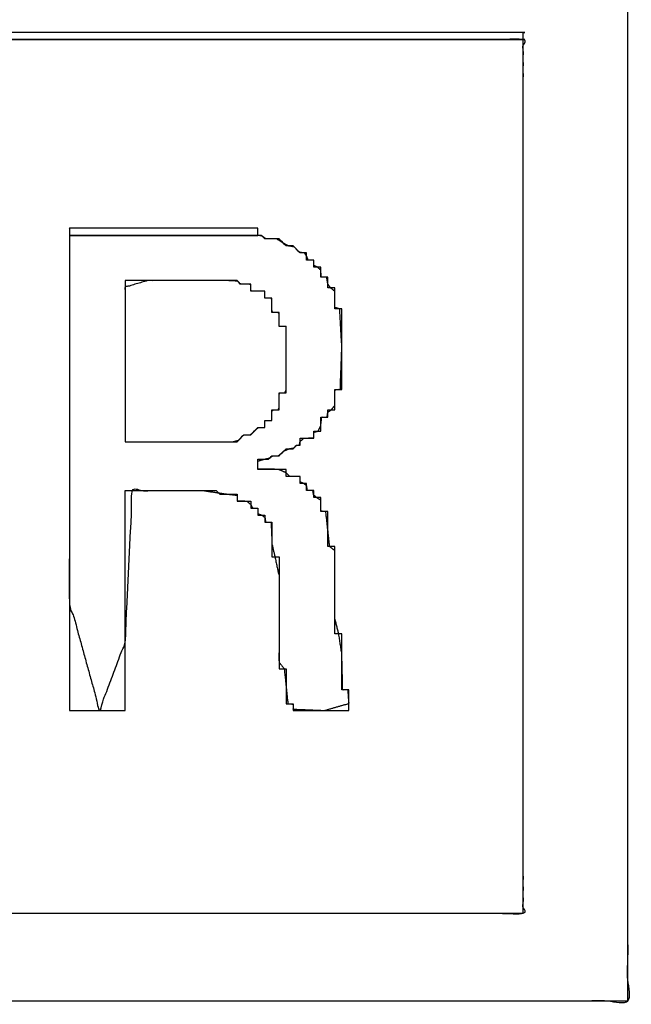
# Model space of a CAD drawing. Units: millimetres. Extents: x 5 to 1169, y 20 to 821.
# Drawn here: x 452 to 455, y 664 to 668 of the extents above; entities that cross this region are included whole.
import ezdxf

# ---------------------------------------------------------------- set-up
doc = ezdxf.new("R2010")
doc.units = ezdxf.units.MM
doc.layers.add('Seri', color=7, linetype='Continuous')

msp = doc.modelspace()

# ---------------------------------------------------------------- linework, layer by layer
at = {"layer": 'Seri', "color": 7, "linetype": 'Continuous'}
for points, degree, knots in [([(436.1729, 663.5333), (436.1729, 664.2926), (436.1729, 665.0519), (436.1729, 665.8112), (436.1729, 666.5705), (436.1729, 667.3297), (436.1729, 668.089), (436.1729, 668.8483), (436.1729, 669.6077), (436.1729, 670.367), (436.1729, 671.1263), (436.1729, 671.8856), (436.1729, 672.645), (436.1729, 673.4043), (436.1729, 674.1637), (436.1729, 674.923), (436.1729, 675.6824), (436.1729, 676.4418), (436.1729, 677.2013), (436.1729, 677.9607), (436.1729, 678.7201), (436.1729, 679.4796), (436.1729, 680.2391), (436.1729, 680.9986), (436.1729, 681.7581), (436.1729, 682.5177), (436.9169, 682.5177), (437.6608, 682.5177), (438.4048, 682.5177), (439.1488, 682.5177), (439.8927, 682.5177), (440.6367, 682.5177), (441.3807, 682.5177), (442.1247, 682.5177), (442.8687, 682.5177), (443.6127, 682.5177), (444.3567, 682.5177), (445.1007, 682.5177), (445.8447, 682.5177), (446.5887, 682.5177), (447.3328, 682.5177), (448.0769, 682.5177), (448.8209, 682.5177), (449.565, 682.5177), (450.3091, 682.5177), (451.0533, 682.5177), (451.7974, 682.5177), (452.5416, 682.5177), (453.2858, 682.5177), (454.03, 682.5177), (454.7742, 682.5177), (454.7742, 681.7584), (454.7742, 680.9991), (454.7742, 680.2398), (454.7742, 679.4805), (454.7742, 678.7212), (454.7742, 677.9619), (454.7742, 677.2026), (454.7742, 676.4433), (454.7742, 675.684), (454.7742, 674.9247), (454.7742, 674.1653), (454.7742, 673.406), (454.7742, 672.6466), (454.7742, 671.8873), (454.7742, 671.1279), (454.7742, 670.3685), (454.7742, 669.6091), (454.7742, 668.8497), (454.7742, 668.0903), (454.7742, 667.3308), (454.7742, 666.5713), (454.7742, 665.8119), (454.7742, 665.0524), (454.7742, 664.2928), (454.7742, 663.5333), (454.0302, 663.5333), (453.2863, 663.5333), (452.5423, 663.5333), (451.7983, 663.5333), (451.0544, 663.5333), (450.3104, 663.5333), (449.5664, 663.5333), (448.8224, 663.5333), (448.0784, 663.5333), (447.3345, 663.5333), (446.5904, 663.5333), (445.8464, 663.5333), (445.1024, 663.5333), (444.3584, 663.5333), (443.6143, 663.5333), (442.8702, 663.5333), (442.1262, 663.5333), (441.3821, 663.5333), (440.638, 663.5333), (439.8938, 663.5333), (439.1497, 663.5333), (438.4055, 663.5333), (437.6613, 663.5333), (436.9171, 663.5333), (436.1729, 663.5333)], 1, [0, 0, 0.010101, 0.020202, 0.030302, 0.040403, 0.050504, 0.060605, 0.070706, 0.080807, 0.090908, 0.101009, 0.11111, 0.121212, 0.131313, 0.141415, 0.151517, 0.161619, 0.171721, 0.181824, 0.191927, 0.20203, 0.212133, 0.222236, 0.23234, 0.242444, 0.252548, 0.262445, 0.272342, 0.282239, 0.292136, 0.302033, 0.31193, 0.321827, 0.331724, 0.341621, 0.351519, 0.361416, 0.371314, 0.381212, 0.391109, 0.401007, 0.410906, 0.420804, 0.430703, 0.440602, 0.450501, 0.4604, 0.4703, 0.480199, 0.4901, 0.5, 0.510101, 0.520202, 0.530302, 0.540403, 0.550504, 0.560605, 0.570706, 0.580807, 0.590908, 0.601009, 0.611111, 0.621212, 0.631314, 0.641416, 0.651518, 0.66162, 0.671722, 0.681825, 0.691927, 0.70203, 0.712133, 0.722237, 0.73234, 0.742444, 0.752548, 0.762445, 0.772342, 0.782239, 0.792136, 0.802033, 0.81193, 0.821827, 0.831724, 0.841621, 0.851519, 0.861416, 0.871314, 0.881212, 0.891109, 0.901007, 0.910906, 0.920804, 0.930703, 0.940602, 0.950501, 0.9604, 0.9703, 0.980199, 0.9901, 1, 1]), ([(436.1729, 663.5333), (436.1729, 669.8607), (436.1729, 676.188), (436.1729, 682.5177), (442.3726, 682.5177), (448.5722, 682.5177), (454.7742, 682.5177), (454.7742, 676.1903), (454.7742, 669.8629), (454.7742, 663.5333), (448.5745, 663.5333), (442.3749, 663.5333), (436.1729, 663.5333)], 3, [0, 0, 0, 0, 0.25, 0.25, 0.25, 0.5, 0.5, 0.5, 0.75, 0.75, 0.75, 1, 1, 1, 1]), ([(436.727, 667.8883), (437.6056, 667.8883), (438.4843, 667.8883), (439.3629, 667.8883), (440.2416, 667.8883), (441.1202, 667.8883), (441.9989, 667.8883), (442.8775, 667.8883), (443.7562, 667.8883), (444.6348, 667.8883), (445.5135, 667.8883), (446.3921, 667.8883), (447.2707, 667.8883), (448.1494, 667.8883), (449.028, 667.8883), (449.9067, 667.8883), (450.7853, 667.8883), (451.664, 667.8883), (452.5426, 667.8883), (453.4213, 667.8883), (454.2999, 667.8883), (454.2999, 667.6906), (454.2999, 667.4929), (454.2999, 667.2951), (454.2999, 667.0973), (454.2999, 666.8995), (454.2999, 666.7016), (454.2999, 666.5038), (454.2999, 666.3059), (454.2999, 666.1079), (454.2999, 665.91), (454.2999, 665.7121), (454.2999, 665.5141), (454.2999, 665.3161), (454.2999, 665.1181), (454.2999, 664.9201), (454.2999, 664.7221), (454.2999, 664.5241), (454.2999, 664.3261), (454.2999, 664.128), (454.2999, 663.93), (453.4199, 663.93), (452.5398, 663.93), (451.6597, 663.93), (450.7796, 663.93), (449.8995, 663.93), (449.0193, 663.93), (448.1391, 663.93), (447.2589, 663.93), (446.3786, 663.93), (445.4984, 663.93), (444.6181, 663.93), (443.7378, 663.93), (442.8575, 663.93), (441.9771, 663.93), (441.0968, 663.93), (440.2164, 663.93), (439.3361, 663.93), (438.4557, 663.93), (437.5754, 663.93), (436.695, 663.93), (436.695, 664.1277), (436.695, 664.3255), (436.695, 664.5232), (436.695, 664.721), (436.695, 664.9189), (436.695, 665.1167), (436.695, 665.3146), (436.695, 665.5125), (436.695, 665.7104), (436.695, 665.9084), (436.695, 666.1063), (436.695, 666.3043), (436.695, 666.5023), (436.695, 666.7002), (436.695, 666.8982), (436.695, 667.0962), (436.695, 667.2943), (436.695, 667.4923), (436.695, 667.6903), (436.695, 667.8883), (436.6964, 667.8883), (436.6978, 667.8883), (436.6993, 667.8883), (436.7008, 667.8883), (436.7023, 667.8883), (436.7038, 667.8883), (436.7054, 667.8883), (436.707, 667.8883), (436.7086, 667.8883), (436.7102, 667.8883), (436.7118, 667.8883), (436.7135, 667.8883), (436.7151, 667.8883), (436.7168, 667.8883), (436.7185, 667.8883), (436.7202, 667.8883), (436.7219, 667.8883), (436.7236, 667.8883), (436.7253, 667.8883), (436.727, 667.8883)], 1, [0, 0, 0.020374, 0.040747, 0.061121, 0.081495, 0.101868, 0.122242, 0.142616, 0.16299, 0.183363, 0.203737, 0.224111, 0.244485, 0.264858, 0.285232, 0.305606, 0.32598, 0.346353, 0.366727, 0.387101, 0.407474, 0.412059, 0.416644, 0.421229, 0.425816, 0.430403, 0.43499, 0.439579, 0.444167, 0.448757, 0.453346, 0.457936, 0.462527, 0.467117, 0.471708, 0.4763, 0.480891, 0.485483, 0.490074, 0.494666, 0.499258, 0.519664, 0.54007, 0.560477, 0.580885, 0.601294, 0.621703, 0.642113, 0.662523, 0.682934, 0.703345, 0.723757, 0.744169, 0.764582, 0.784994, 0.805407, 0.82582, 0.846234, 0.866647, 0.887061, 0.907474, 0.912059, 0.916644, 0.92123, 0.925817, 0.930404, 0.934992, 0.93958, 0.944169, 0.948758, 0.953348, 0.957938, 0.962528, 0.967119, 0.97171, 0.976301, 0.980892, 0.985484, 0.990075, 0.994666, 0.999258, 0.99929, 0.999323, 0.999357, 0.999392, 0.999427, 0.999462, 0.999499, 0.999535, 0.999572, 0.99961, 0.999648, 0.999686, 0.999725, 0.999763, 0.999803, 0.999842, 0.999881, 0.999921, 0.99996, 1, 1]), ([(436.727, 667.8883), (442.5846, 667.8883), (448.4423, 667.8883), (454.2999, 667.8883), (454.2999, 666.5704), (454.2999, 665.2502), (454.2999, 663.93), (448.4332, 663.93), (442.5641, 663.93), (436.695, 663.93), (436.695, 665.248), (436.695, 666.5682), (436.695, 667.8883), (436.7042, 667.8883), (436.7156, 667.8883), (436.727, 667.8883)], 3, [0, 0, 0, 0, 0.2, 0.2, 0.2, 0.4, 0.4, 0.4, 0.6, 0.6, 0.6, 0.8, 0.8, 0.8, 1, 1, 1, 1]), ([(436.727, 667.8883), (436.727, 667.8894), (436.727, 667.8905), (436.727, 667.8917), (436.727, 667.8929), (436.727, 667.8941), (436.727, 667.8953), (436.727, 667.8965), (436.727, 667.8977), (436.727, 667.899), (436.727, 667.9003), (436.727, 667.9015), (436.727, 667.9028), (436.727, 667.9041), (436.727, 667.9054), (436.727, 667.9068), (436.727, 667.9081), (436.727, 667.9094), (436.727, 667.9108), (436.727, 667.9121), (436.727, 667.9135), (436.727, 667.9148), (436.727, 667.9162), (436.727, 667.9176), (436.727, 667.9189), (436.727, 667.9203), (437.4299, 667.9203), (438.1328, 667.9203), (438.8357, 667.9203), (439.5387, 667.9203), (440.2416, 667.9203), (440.9445, 667.9203), (441.6474, 667.9203), (442.3503, 667.9203), (443.0532, 667.9203), (443.7562, 667.9203), (444.4591, 667.9203), (445.162, 667.9203), (445.8649, 667.9203), (446.5678, 667.9203), (447.2707, 667.9203), (447.9737, 667.9203), (448.6766, 667.9203), (449.3795, 667.9203), (450.0824, 667.9203), (450.7853, 667.9203), (451.4882, 667.9203), (452.1912, 667.9203), (452.8941, 667.9203), (453.597, 667.9203), (454.2999, 667.9203), (454.2999, 667.9192), (454.2999, 667.918), (454.2999, 667.9169), (454.2999, 667.9157), (454.2999, 667.9145), (454.2999, 667.9133), (454.2999, 667.9121), (454.2999, 667.9109), (454.2999, 667.9096), (454.2999, 667.9083), (454.2999, 667.9071), (454.2999, 667.9058), (454.2999, 667.9045), (454.2999, 667.9032), (454.2999, 667.9018), (454.2999, 667.9005), (454.2999, 667.8992), (454.2999, 667.8978), (454.2999, 667.8965), (454.2999, 667.8951), (454.2999, 667.8938), (454.2999, 667.8924), (454.2999, 667.891), (454.2999, 667.8897), (454.2999, 667.8883), (453.597, 667.8883), (452.8941, 667.8883), (452.1912, 667.8883), (451.4882, 667.8883), (450.7853, 667.8883), (450.0824, 667.8883), (449.3795, 667.8883), (448.6766, 667.8883), (447.9737, 667.8883), (447.2707, 667.8883), (446.5678, 667.8883), (445.8649, 667.8883), (445.162, 667.8883), (444.4591, 667.8883), (443.7562, 667.8883), (443.0532, 667.8883), (442.3503, 667.8883), (441.6474, 667.8883), (440.9445, 667.8883), (440.2416, 667.8883), (439.5387, 667.8883), (438.8357, 667.8883), (438.1328, 667.8883), (437.4299, 667.8883), (436.727, 667.8883)], 1, [0, 0, 0.000032, 0.000064, 0.000097, 0.00013, 0.000164, 0.000198, 0.000233, 0.000268, 0.000304, 0.00034, 0.000376, 0.000413, 0.00045, 0.000487, 0.000524, 0.000562, 0.0006, 0.000638, 0.000677, 0.000715, 0.000754, 0.000792, 0.000831, 0.00087, 0.000909, 0.020872, 0.040836, 0.0608, 0.080763, 0.100727, 0.12069, 0.140654, 0.160618, 0.180581, 0.200545, 0.220509, 0.240473, 0.260436, 0.2804, 0.300364, 0.320327, 0.340291, 0.360255, 0.380218, 0.400182, 0.420146, 0.440109, 0.460073, 0.480036, 0.5, 0.500032, 0.500064, 0.500097, 0.50013, 0.500164, 0.500198, 0.500233, 0.500268, 0.500304, 0.50034, 0.500376, 0.500413, 0.50045, 0.500487, 0.500524, 0.500562, 0.5006, 0.500638, 0.500677, 0.500715, 0.500754, 0.500792, 0.500831, 0.50087, 0.500909, 0.520872, 0.540836, 0.5608, 0.580763, 0.600727, 0.62069, 0.640654, 0.660618, 0.680581, 0.700545, 0.720509, 0.740473, 0.760436, 0.7804, 0.800364, 0.820327, 0.840291, 0.860255, 0.880218, 0.900182, 0.920146, 0.940109, 0.960073, 0.980036, 1, 1]), ([(436.727, 667.8883), (436.727, 667.8975), (436.727, 667.9089), (436.727, 667.9203), (442.5846, 667.9203), (448.4423, 667.9203), (454.2999, 667.9203), (454.2999, 667.9111), (454.2999, 667.8997), (454.2999, 667.8883), (448.4423, 667.8883), (442.5846, 667.8883), (436.727, 667.8883)], 3, [0, 0, 0, 0, 0.25, 0.25, 0.25, 0.5, 0.5, 0.5, 0.75, 0.75, 0.75, 1, 1, 1, 1]), ([(452.241, 667.0014), (452.241, 667.0025), (452.241, 667.0036), (452.241, 667.0048), (452.241, 667.0059), (452.241, 667.0071), (452.241, 667.0083), (452.241, 667.0095), (452.241, 667.0108), (452.241, 667.012), (452.241, 667.0133), (452.241, 667.0145), (452.241, 667.0158), (452.241, 667.0171), (452.241, 667.0184), (452.241, 667.0198), (452.241, 667.0211), (452.241, 667.0224), (452.241, 667.0238), (452.241, 667.0251), (452.241, 667.0265), (452.241, 667.0278), (452.241, 667.0292), (452.241, 667.0306), (452.241, 667.0319), (452.241, 667.0333), (452.2752, 667.0333), (452.3094, 667.0333), (452.3436, 667.0333), (452.3778, 667.0333), (452.412, 667.0333), (452.4462, 667.0333), (452.4804, 667.0333), (452.5146, 667.0333), (452.5488, 667.0333), (452.583, 667.0333), (452.6172, 667.0333), (452.6514, 667.0333), (452.6856, 667.0333), (452.7198, 667.0333), (452.754, 667.0333), (452.7882, 667.0333), (452.8224, 667.0333), (452.8566, 667.0333), (452.8908, 667.0333), (452.925, 667.0333), (452.9592, 667.0333), (452.9934, 667.0333), (453.0276, 667.0333), (453.0618, 667.0333), (453.096, 667.0333), (453.096, 667.0322), (453.096, 667.0311), (453.096, 667.0299), (453.096, 667.0288), (453.096, 667.0276), (453.096, 667.0264), (453.096, 667.0252), (453.096, 667.0239), (453.096, 667.0227), (453.096, 667.0214), (453.096, 667.0201), (453.096, 667.0189), (453.096, 667.0176), (453.096, 667.0162), (453.096, 667.0149), (453.096, 667.0136), (453.096, 667.0123), (453.096, 667.0109), (453.096, 667.0096), (453.096, 667.0082), (453.096, 667.0069), (453.096, 667.0055), (453.096, 667.0041), (453.096, 667.0028), (453.096, 667.0014), (453.0618, 667.0014), (453.0276, 667.0014), (452.9934, 667.0014), (452.9592, 667.0014), (452.925, 667.0014), (452.8908, 667.0014), (452.8566, 667.0014), (452.8224, 667.0014), (452.7882, 667.0014), (452.754, 667.0014), (452.7198, 667.0014), (452.6856, 667.0014), (452.6514, 667.0014), (452.6172, 667.0014), (452.583, 667.0014), (452.5488, 667.0014), (452.5146, 667.0014), (452.4804, 667.0014), (452.4462, 667.0014), (452.412, 667.0014), (452.3778, 667.0014), (452.3436, 667.0014), (452.3094, 667.0014), (452.2752, 667.0014), (452.241, 667.0014)], 1, [0, 0, 0.000622, 0.001255, 0.001901, 0.002557, 0.003223, 0.0039, 0.004586, 0.005281, 0.005984, 0.006696, 0.007415, 0.00814, 0.008873, 0.009611, 0.010355, 0.011103, 0.011857, 0.012614, 0.013375, 0.014138, 0.014904, 0.015673, 0.016442, 0.017213, 0.017984, 0.037265, 0.056545, 0.075826, 0.095107, 0.114387, 0.133668, 0.152948, 0.172229, 0.19151, 0.21079, 0.230071, 0.249352, 0.268632, 0.287913, 0.307194, 0.326474, 0.345755, 0.365036, 0.384316, 0.403597, 0.422877, 0.442158, 0.461439, 0.480719, 0.5, 0.500622, 0.501255, 0.501901, 0.502557, 0.503223, 0.5039, 0.504586, 0.505281, 0.505984, 0.506696, 0.507415, 0.50814, 0.508873, 0.509611, 0.510355, 0.511103, 0.511857, 0.512614, 0.513375, 0.514138, 0.514904, 0.515673, 0.516442, 0.517213, 0.517984, 0.537265, 0.556545, 0.575826, 0.595107, 0.614387, 0.633668, 0.652948, 0.672229, 0.69151, 0.71079, 0.730071, 0.749352, 0.768632, 0.787913, 0.807194, 0.826474, 0.845755, 0.865036, 0.884316, 0.903597, 0.922877, 0.942158, 0.961439, 0.980719, 1, 1]), ([(452.241, 667.0014), (452.241, 667.0105), (452.241, 667.0219), (452.241, 667.0333), (452.526, 667.0333), (452.811, 667.0333), (453.096, 667.0333), (453.096, 667.0242), (453.096, 667.0128), (453.096, 667.0014), (452.811, 667.0014), (452.526, 667.0014), (452.241, 667.0014)], 3, [0, 0, 0, 0, 0.25, 0.25, 0.25, 0.5, 0.5, 0.5, 0.75, 0.75, 0.75, 1, 1, 1, 1]), ([(452.241, 667.0014), (452.8994, 667.0014), (453.1038, 667.0014), (453.1163, 666.9971), (453.1328, 666.9854), (453.1817, 666.9854), (453.2108, 666.9664), (453.2353, 666.9535), (453.2602, 666.949), (453.2852, 666.924), (453.3075, 666.9216), (453.3172, 666.9075), (453.3241, 666.8897), (453.3491, 666.8894), (453.3491, 666.8652), (453.3658, 666.8577), (453.381, 666.8439), (453.3835, 666.8121), (453.4082, 666.8121), (453.413, 666.782), (453.4249, 666.7642), (453.4449, 666.7479), (453.4449, 666.6742), (453.4669, 666.6685), (453.4768, 666.4942), (453.4696, 666.3037), (453.4449, 666.3019), (453.4449, 666.2303), (453.4279, 666.2102), (453.413, 666.2005), (453.4102, 666.1783), (453.3854, 666.1783), (453.381, 666.1382), (453.3688, 666.1144), (453.3491, 666.1093), (453.3491, 666.0842), (453.3048, 666.0825), (453.2876, 666.0677), (453.284, 666.0506), (453.2712, 666.0502), (453.2595, 666.0384), (453.2382, 666.0346), (453.2137, 666.0246), (453.1887, 666.0027), (453.164, 666.0027), (453.1503, 665.9932), (453.1238, 665.9867), (453.096, 665.9787), (453.096, 665.943), (453.1887, 665.9411), (453.2237, 665.926), (453.2404, 665.9092), (453.2876, 665.9081), (453.2876, 665.8838), (453.3039, 665.8773), (453.3172, 665.867), (453.3206, 665.8454), (453.3453, 665.8454), (453.3491, 665.8249), (453.3619, 665.8134), (453.381, 665.8011), (453.381, 665.7516), (453.4041, 665.7496), (453.413, 665.6693), (453.4211, 665.5923), (453.4449, 665.5725), (453.4449, 665.2669), (453.4629, 665.1955), (453.4768, 665.1044), (453.4805, 664.9424), (453.5053, 664.9424), (453.5087, 664.8805), (453.3974, 664.8489), (453.2556, 664.8547), (453.2556, 664.8779), (453.2322, 664.8786), (453.2237, 664.9607), (453.2153, 665.0382), (453.1918, 665.0686), (453.1918, 665.4583), (453.1734, 665.5444), (453.1599, 665.6026), (453.1559, 665.7017), (453.131, 665.7017), (453.1279, 665.7227), (453.1144, 665.7336), (453.096, 665.7399), (453.096, 665.7652), (453.0723, 665.7655), (453.0641, 665.7817), (453.0456, 665.7975), (453.0025, 665.7994), (453.0025, 665.8239), (452.9546, 665.8294), (452.9174, 665.8347), (452.8452, 665.8454), (452.5274, 665.8454), (452.4941, 665.1584), (452.3776, 664.8489), (452.241, 665.3433), (452.241, 667.0014)], 1, [0, 0, 0.074497, 0.097628, 0.099126, 0.10142, 0.106947, 0.110885, 0.11401, 0.116876, 0.120877, 0.123414, 0.125352, 0.127511, 0.130338, 0.133079, 0.135153, 0.137471, 0.141086, 0.143879, 0.147332, 0.14975, 0.152669, 0.161007, 0.163584, 0.183338, 0.204911, 0.207711, 0.215818, 0.218798, 0.220804, 0.223339, 0.226138, 0.230699, 0.233729, 0.236033, 0.238869, 0.243884, 0.24645, 0.248432, 0.24988, 0.251758, 0.254201, 0.257196, 0.260957, 0.263754, 0.26564, 0.268732, 0.272004, 0.276038, 0.286527, 0.290843, 0.293522, 0.298868, 0.301619, 0.303602, 0.305508, 0.307981, 0.310784, 0.313138, 0.315091, 0.31766, 0.323254, 0.325883, 0.33502, 0.343786, 0.34729, 0.381862, 0.390199, 0.400629, 0.418962, 0.421771, 0.42879, 0.441884, 0.45794, 0.460567, 0.463214, 0.472557, 0.481376, 0.485718, 0.529822, 0.539782, 0.546543, 0.557766, 0.560588, 0.562993, 0.564952, 0.567156, 0.570012, 0.572697, 0.574746, 0.577498, 0.582386, 0.585157, 0.590611, 0.594864, 0.60312, 0.639081, 0.716908, 0.754331, 0.812369, 1, 1]), ([(452.241, 667.0014), (452.526, 667.0014), (452.811, 667.0014), (453.096, 667.0014), (453.1006, 667.0014), (453.1051, 667.0014), (453.112, 667.0014), (453.1165, 666.9968), (453.1211, 666.9923), (453.1279, 666.9854), (453.1485, 666.9854), (453.169, 666.9854), (453.1918, 666.9854), (453.2009, 666.9763), (453.2123, 666.9649), (453.2237, 666.9535), (453.2328, 666.9535), (453.2442, 666.9535), (453.2556, 666.9535), (453.2648, 666.9444), (453.2762, 666.933), (453.2876, 666.9216), (453.2967, 666.9216), (453.3058, 666.9216), (453.3172, 666.9216), (453.3172, 666.9125), (453.3172, 666.9011), (453.3172, 666.8897), (453.3263, 666.8897), (453.3377, 666.8897), (453.3491, 666.8897), (453.3491, 666.8805), (453.3491, 666.8691), (453.3491, 666.8577), (453.3582, 666.8577), (453.3696, 666.8577), (453.381, 666.8577), (453.381, 666.844), (453.381, 666.8281), (453.381, 666.8121), (453.3902, 666.8121), (453.4016, 666.8121), (453.413, 666.8121), (453.413, 666.7962), (453.413, 666.7802), (453.413, 666.7642), (453.4221, 666.7642), (453.4335, 666.7642), (453.4449, 666.7642), (453.4449, 666.7323), (453.4449, 666.7004), (453.4449, 666.6685), (453.454, 666.6685), (453.4654, 666.6685), (453.4768, 666.6685), (453.4768, 666.5476), (453.4768, 666.4268), (453.4768, 666.3037), (453.4677, 666.3037), (453.4563, 666.3037), (453.4449, 666.3037), (453.4449, 666.274), (453.4449, 666.2421), (453.4449, 666.2102), (453.4358, 666.2102), (453.4244, 666.2102), (453.413, 666.2102), (453.413, 666.2011), (453.413, 666.1897), (453.413, 666.1783), (453.4038, 666.1783), (453.3924, 666.1783), (453.381, 666.1783), (453.381, 666.1577), (453.381, 666.1372), (453.381, 666.1144), (453.3719, 666.1144), (453.3605, 666.1144), (453.3491, 666.1144), (453.3491, 666.1053), (453.3491, 666.0939), (453.3491, 666.0825), (453.3286, 666.0825), (453.3081, 666.0825), (453.2876, 666.0825), (453.2876, 666.0734), (453.2876, 666.062), (453.2876, 666.0506), (453.283, 666.0506), (453.2784, 666.0506), (453.2716, 666.0506), (453.267, 666.046), (453.2625, 666.0414), (453.2556, 666.0346), (453.2465, 666.0346), (453.2351, 666.0346), (453.2237, 666.0346), (453.2146, 666.0255), (453.2032, 666.0141), (453.1918, 666.0027), (453.1827, 666.0027), (453.1713, 666.0027), (453.1599, 666.0027), (453.1553, 665.9981), (453.1507, 665.9936), (453.1439, 665.9867), (453.1279, 665.9867), (453.112, 665.9867), (453.096, 665.9867), (453.096, 665.973), (453.096, 665.9571), (453.096, 665.9411), (453.1371, 665.9411), (453.1804, 665.9411), (453.2237, 665.9411), (453.2237, 665.932), (453.2237, 665.9206), (453.2237, 665.9092), (453.2442, 665.9092), (453.2648, 665.9092), (453.2876, 665.9092), (453.2876, 665.9001), (453.2876, 665.8887), (453.2876, 665.8773), (453.2967, 665.8773), (453.3058, 665.8773), (453.3172, 665.8773), (453.3172, 665.8682), (453.3172, 665.8568), (453.3172, 665.8454), (453.3263, 665.8454), (453.3377, 665.8454), (453.3491, 665.8454), (453.3491, 665.8362), (453.3491, 665.8248), (453.3491, 665.8134), (453.3582, 665.8134), (453.3696, 665.8134), (453.381, 665.8134), (453.381, 665.7929), (453.381, 665.7724), (453.381, 665.7496), (453.3902, 665.7496), (453.4016, 665.7496), (453.413, 665.7496), (453.413, 665.6971), (453.413, 665.6447), (453.413, 665.5923), (453.4221, 665.5923), (453.4335, 665.5923), (453.4449, 665.5923), (453.4449, 665.46), (453.4449, 665.3278), (453.4449, 665.1955), (453.454, 665.1955), (453.4654, 665.1955), (453.4768, 665.1955), (453.4768, 665.1111), (453.4768, 665.0268), (453.4768, 664.9424), (453.4859, 664.9424), (453.4973, 664.9424), (453.5087, 664.9424), (453.5087, 664.9128), (453.5087, 664.8809), (453.5087, 664.8489), (453.4244, 664.8489), (453.34, 664.8489), (453.2556, 664.8489), (453.2556, 664.8581), (453.2556, 664.8672), (453.2556, 664.8786), (453.2465, 664.8786), (453.2351, 664.8786), (453.2237, 664.8786), (453.2237, 664.931), (453.2237, 664.9835), (453.2237, 665.0382), (453.2146, 665.0382), (453.2032, 665.0382), (453.1918, 665.0382), (453.1918, 665.2069), (453.1918, 665.3756), (453.1918, 665.5444), (453.1827, 665.5444), (453.1713, 665.5444), (453.1599, 665.5444), (453.1599, 665.5968), (453.1599, 665.6493), (453.1599, 665.7017), (453.1507, 665.7017), (453.1393, 665.7017), (453.1279, 665.7017), (453.1279, 665.7108), (453.1279, 665.7222), (453.1279, 665.7336), (453.1188, 665.7336), (453.1074, 665.7336), (453.096, 665.7336), (453.096, 665.7427), (453.096, 665.7541), (453.096, 665.7655), (453.0869, 665.7655), (453.0755, 665.7655), (453.0641, 665.7655), (453.0641, 665.7747), (453.0641, 665.7861), (453.0641, 665.7975), (453.0436, 665.7975), (453.0231, 665.7975), (453.0025, 665.7975), (453.0025, 665.8066), (453.0025, 665.818), (453.0025, 665.8294), (452.9775, 665.8294), (452.9501, 665.8294), (452.9227, 665.8294), (452.9182, 665.834), (452.9136, 665.8385), (452.9068, 665.8454), (452.77, 665.8454), (452.6332, 665.8454), (452.4941, 665.8454), (452.4941, 665.5147), (452.4941, 665.1818), (452.4941, 664.8489), (452.4097, 664.8489), (452.3253, 664.8489), (452.241, 664.8489), (452.241, 665.5649), (452.241, 666.2831), (452.241, 667.0014)], 3, [0, 0, 0, 0, 0.012987, 0.012987, 0.012987, 0.025974, 0.025974, 0.025974, 0.038961, 0.038961, 0.038961, 0.051948, 0.051948, 0.051948, 0.064935, 0.064935, 0.064935, 0.077922, 0.077922, 0.077922, 0.090909, 0.090909, 0.090909, 0.103896, 0.103896, 0.103896, 0.116883, 0.116883, 0.116883, 0.12987, 0.12987, 0.12987, 0.142857, 0.142857, 0.142857, 0.155844, 0.155844, 0.155844, 0.168831, 0.168831, 0.168831, 0.181818, 0.181818, 0.181818, 0.194805, 0.194805, 0.194805, 0.207792, 0.207792, 0.207792, 0.220779, 0.220779, 0.220779, 0.233766, 0.233766, 0.233766, 0.246753, 0.246753, 0.246753, 0.25974, 0.25974, 0.25974, 0.272727, 0.272727, 0.272727, 0.285714, 0.285714, 0.285714, 0.298701, 0.298701, 0.298701, 0.311688, 0.311688, 0.311688, 0.324675, 0.324675, 0.324675, 0.337662, 0.337662, 0.337662, 0.350649, 0.350649, 0.350649, 0.363636, 0.363636, 0.363636, 0.376623, 0.376623, 0.376623, 0.38961, 0.38961, 0.38961, 0.402597, 0.402597, 0.402597, 0.415584, 0.415584, 0.415584, 0.428571, 0.428571, 0.428571, 0.441558, 0.441558, 0.441558, 0.454545, 0.454545, 0.454545, 0.467532, 0.467532, 0.467532, 0.480519, 0.480519, 0.480519, 0.493506, 0.493506, 0.493506, 0.506494, 0.506494, 0.506494, 0.519481, 0.519481, 0.519481, 0.532468, 0.532468, 0.532468, 0.545455, 0.545455, 0.545455, 0.558442, 0.558442, 0.558442, 0.571429, 0.571429, 0.571429, 0.584416, 0.584416, 0.584416, 0.597403, 0.597403, 0.597403, 0.61039, 0.61039, 0.61039, 0.623377, 0.623377, 0.623377, 0.636364, 0.636364, 0.636364, 0.649351, 0.649351, 0.649351, 0.662338, 0.662338, 0.662338, 0.675325, 0.675325, 0.675325, 0.688312, 0.688312, 0.688312, 0.701299, 0.701299, 0.701299, 0.714286, 0.714286, 0.714286, 0.727273, 0.727273, 0.727273, 0.74026, 0.74026, 0.74026, 0.753247, 0.753247, 0.753247, 0.766234, 0.766234, 0.766234, 0.779221, 0.779221, 0.779221, 0.792208, 0.792208, 0.792208, 0.805195, 0.805195, 0.805195, 0.818182, 0.818182, 0.818182, 0.831169, 0.831169, 0.831169, 0.844156, 0.844156, 0.844156, 0.857143, 0.857143, 0.857143, 0.87013, 0.87013, 0.87013, 0.883117, 0.883117, 0.883117, 0.896104, 0.896104, 0.896104, 0.909091, 0.909091, 0.909091, 0.922078, 0.922078, 0.922078, 0.935065, 0.935065, 0.935065, 0.948052, 0.948052, 0.948052, 0.961039, 0.961039, 0.961039, 0.974026, 0.974026, 0.974026, 0.987013, 0.987013, 0.987013, 1, 1, 1, 1]), ([(452.4941, 666.0665), (452.4941, 666.2409), (452.4941, 666.4159), (452.4941, 666.5913), (452.4941, 666.7669), (452.5953, 666.7962), (452.717, 666.7962), (452.839, 666.7962), (452.9615, 666.7962), (453.0047, 666.794), (453.008, 666.7905), (453.0113, 666.7868), (453.0146, 666.7826), (453.022, 666.7802), (453.0335, 666.7802), (453.0449, 666.7802), (453.0564, 666.7802), (453.0641, 666.778), (453.0641, 666.7708), (453.0641, 666.7631), (453.0641, 666.7551), (453.0666, 666.7483), (453.0814, 666.7483), (453.0964, 666.7483), (453.1119, 666.7483), (453.1279, 666.7483), (453.1279, 666.7414), (453.1279, 666.7339), (453.1279, 666.7259), (453.1279, 666.7178), (453.1337, 666.7164), (453.1411, 666.7164), (453.149, 666.7164), (453.1572, 666.7164), (453.1599, 666.7065), (453.1599, 666.6916), (453.1599, 666.6763), (453.1599, 666.6606), (453.1633, 666.6525), (453.1705, 666.6525), (453.1783, 666.6525), (453.1863, 666.6525), (453.1918, 666.6476), (453.1918, 666.6327), (453.1918, 666.6177), (453.1918, 666.6021), (453.1929, 666.5887), (453.1999, 666.5887), (453.2075, 666.5887), (453.2155, 666.5887), (453.2237, 666.5887), (453.2237, 666.5164), (453.2237, 666.4442), (453.2237, 666.372), (453.2237, 666.2997), (453.218, 666.2877), (453.2106, 666.2877), (453.2027, 666.2877), (453.1945, 666.2877), (453.1918, 666.2756), (453.1918, 666.2574), (453.1918, 666.2389), (453.1918, 666.2199), (453.1884, 666.2102), (453.1812, 666.2102), (453.1734, 666.2102), (453.1654, 666.2102), (453.1599, 666.2064), (453.1599, 666.1949), (453.1599, 666.1834), (453.1599, 666.1719), (453.1588, 666.1623), (453.1517, 666.1623), (453.1441, 666.1623), (453.1361, 666.1623), (453.1279, 666.1623), (453.1279, 666.1554), (453.1279, 666.1479), (453.1279, 666.1399), (453.1279, 666.1318), (453.1222, 666.1304), (453.1148, 666.1304), (453.1069, 666.1304), (453.0987, 666.1304), (453.0915, 666.1258), (453.0841, 666.1184), (453.0763, 666.1106), (453.0682, 666.1025), (453.0607, 666.0984), (453.0535, 666.0984), (453.0457, 666.0984), (453.0377, 666.0984), (453.03, 666.0962), (453.0234, 666.089), (453.0165, 666.0813), (453.0091, 666.0733), (452.9823, 666.0665), (452.8607, 666.0665), (452.739, 666.0665), (452.6169, 666.0665), (452.4941, 666.0665)], 1, [0, 0, 0.061979, 0.124173, 0.186514, 0.248934, 0.286389, 0.329622, 0.372978, 0.416527, 0.431902, 0.433599, 0.435372, 0.437273, 0.440027, 0.444112, 0.448194, 0.452278, 0.455118, 0.457655, 0.460385, 0.463239, 0.465816, 0.47108, 0.476423, 0.481913, 0.487617, 0.490076, 0.492749, 0.495569, 0.498468, 0.500575, 0.503229, 0.506034, 0.508926, 0.512573, 0.517881, 0.523295, 0.528885, 0.532008, 0.534582, 0.537337, 0.540205, 0.542819, 0.548091, 0.553453, 0.558974, 0.563761, 0.56626, 0.568962, 0.5718, 0.574706, 0.600392, 0.626069, 0.651739, 0.677406, 0.682142, 0.684784, 0.687584, 0.690475, 0.694869, 0.701339, 0.707917, 0.714667, 0.718329, 0.720904, 0.723659, 0.726527, 0.7289, 0.732986, 0.737068, 0.741152, 0.744583, 0.7471, 0.749812, 0.752653, 0.75556, 0.758018, 0.760692, 0.763512, 0.766411, 0.768501, 0.771143, 0.773943, 0.776834, 0.779887, 0.783587, 0.787521, 0.791595, 0.794624, 0.797199, 0.799954, 0.802822, 0.805654, 0.809121, 0.812794, 0.816665, 0.826506, 0.869693, 0.912959, 0.956372, 1, 1]), ([(452.4941, 666.0665), (452.4941, 666.3082), (452.4941, 666.5522), (452.4941, 666.7962), (452.6628, 666.7962), (452.8315, 666.7962), (453.0025, 666.7962), (453.0071, 666.7916), (453.0117, 666.787), (453.0162, 666.7802), (453.0322, 666.7802), (453.0481, 666.7802), (453.0641, 666.7802), (453.0641, 666.7711), (453.0641, 666.7597), (453.0641, 666.7483), (453.0846, 666.7483), (453.1051, 666.7483), (453.1279, 666.7483), (453.1279, 666.7392), (453.1279, 666.7278), (453.1279, 666.7164), (453.1371, 666.7164), (453.1485, 666.7164), (453.1599, 666.7164), (453.1599, 666.6958), (453.1599, 666.6753), (453.1599, 666.6525), (453.169, 666.6525), (453.1804, 666.6525), (453.1918, 666.6525), (453.1918, 666.632), (453.1918, 666.6115), (453.1918, 666.5887), (453.2009, 666.5887), (453.2123, 666.5887), (453.2237, 666.5887), (453.2237, 666.4883), (453.2237, 666.388), (453.2237, 666.2877), (453.2146, 666.2877), (453.2032, 666.2877), (453.1918, 666.2877), (453.1918, 666.2626), (453.1918, 666.2375), (453.1918, 666.2102), (453.1827, 666.2102), (453.1713, 666.2102), (453.1599, 666.2102), (453.1599, 666.1942), (453.1599, 666.1783), (453.1599, 666.1623), (453.1507, 666.1623), (453.1393, 666.1623), (453.1279, 666.1623), (453.1279, 666.1532), (453.1279, 666.1418), (453.1279, 666.1304), (453.1188, 666.1304), (453.1074, 666.1304), (453.096, 666.1304), (453.0869, 666.1212), (453.0755, 666.1098), (453.0641, 666.0984), (453.055, 666.0984), (453.0436, 666.0984), (453.0322, 666.0984), (453.0231, 666.0893), (453.0139, 666.0779), (453.0025, 666.0665), (452.8338, 666.0665), (452.6651, 666.0665), (452.4941, 666.0665)], 3, [0, 0, 0, 0, 0.041667, 0.041667, 0.041667, 0.083333, 0.083333, 0.083333, 0.125, 0.125, 0.125, 0.166667, 0.166667, 0.166667, 0.208333, 0.208333, 0.208333, 0.25, 0.25, 0.25, 0.291667, 0.291667, 0.291667, 0.333333, 0.333333, 0.333333, 0.375, 0.375, 0.375, 0.416667, 0.416667, 0.416667, 0.458333, 0.458333, 0.458333, 0.5, 0.5, 0.5, 0.541667, 0.541667, 0.541667, 0.583333, 0.583333, 0.583333, 0.625, 0.625, 0.625, 0.666667, 0.666667, 0.666667, 0.708333, 0.708333, 0.708333, 0.75, 0.75, 0.75, 0.791667, 0.791667, 0.791667, 0.833333, 0.833333, 0.833333, 0.875, 0.875, 0.875, 0.916667, 0.916667, 0.916667, 0.958333, 0.958333, 0.958333, 1, 1, 1, 1])]:
    msp.add_open_spline(points, degree=degree, knots=knots, dxfattribs=at)

doc.saveas('drawing.dxf')
